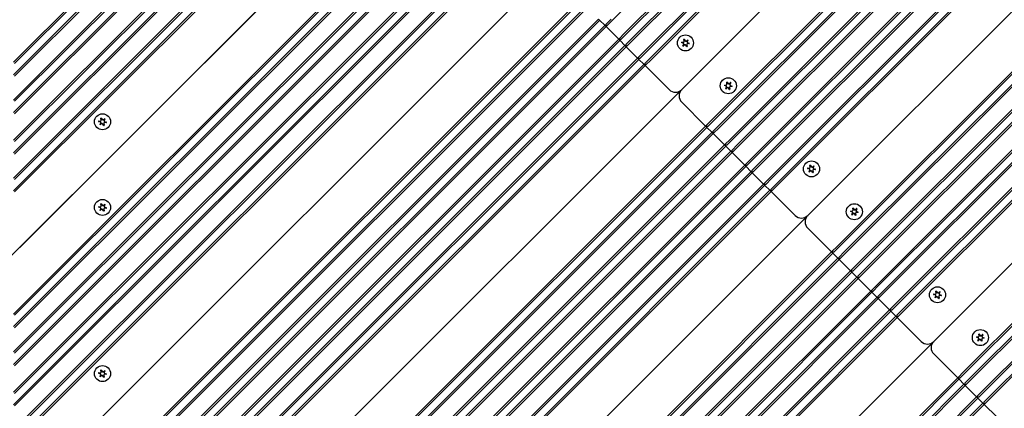
# Model space of a CAD drawing. Units: millimetres. Extents: x 21648 to 75699, y 547 to 36817.
# Drawn here: x 36302 to 36854, y 17783 to 18001 of the extents above; entities that cross this region are included whole.
import ezdxf

# ---------------------------------------------------------------- set-up
doc = ezdxf.new("R2010")
doc.units = ezdxf.units.MM
doc.layers.add('Widoczne (ISO)', color=255, linetype='Continuous')
doc.layers.add('wymiary 100 strefy', color=5, linetype='Continuous')
doc.styles.get("Standard").update_dxf_attribs({"font": 'arial.ttf'})
doc.dimstyles.new('FK_rzuty 100_STREFY', dxfattribs={"dimscale": 100, "dimtxt": 4, "dimasz": 2.5, "dimexe": 1.25, "dimexo": 0.625, "dimgap": 1, "dimtad": 1, "dimdec": 1, "dimlfac": 0.001, "dimrnd": 0.01, "dimzin": 1, "dimdsep": 46, "dimtxsty": 'Standard', "dimblk": 'OBLIQUE', "dimcen": 2.5, "dimadec": 0, "dimazin": 0, "dimtfac": 1, "dimtdec": 1, "dimtmove": 0, "dimatfit": 3, "dimfxl": 1, "dimarcsym": 0})

# ---------------------------------------------------------------- blocks, each defined once
blk = doc.blocks.new('_Oblique')
at = {"color": 0, "linetype": 'ByBlock', "lineweight": -2}
blk.add_line((-0.5, -0.5), (0.5, 0.5), dxfattribs=at)
blk = doc.blocks.new('*D6')
at = {"layer": 'Defpoints', "color": 0, "transparency": 16777216}
for p in [(32901.47, 26045.26), (32902.97, 10116.26), (41243.48, 10116.26)]:
    blk.add_point(p, dxfattribs=at)
at = {"layer": 'wymiary 100 strefy', "color": 0, "lineweight": -2, "transparency": 16777216}
for p, q in [((32963.97, 26045.26), (41368.48, 26045.26)), ((41243.48, 26045.26), (41243.48, 10116.26)), ((32965.47, 10116.26), (41368.48, 10116.26))]:
    blk.add_line(p, q, dxfattribs=at)
at = {"layer": 'wymiary 100 strefy', "color": 0, "lineweight": -2, "transparency": 16777216, "xscale": 200, "yscale": 200, "zscale": 200}
for p, rotation in [((41243.48, 26045.26), 90), ((41243.48, 10116.26), 270)]:
    blk.add_blockref('_Oblique', p, dxfattribs=dict(at, rotation=rotation))
at = {"layer": 'wymiary 100 strefy', "color": 0, "transparency": 16777216, "insert": (40990.3, 18080.76), "char_height": 300, "attachment_point": 5, "rotation": 90}
blk.add_mtext('15.90 m', dxfattribs=at)
blk = doc.blocks.new('*D7')
at = {"layer": 'Defpoints', "color": 0, "transparency": 16777216}
for p in [(39596.34, 17935.26), (25922.97, 17932.76), (39598.09, 8377.86)]:
    blk.add_point(p, dxfattribs=at)
at = {"layer": 'wymiary 100 strefy', "color": 0, "lineweight": -2, "transparency": 16777216}
for p, q in [((39596.35, 17872.76), (39598.11, 8252.86)), ((25922.98, 17870.26), (25924.74, 8250.36)), ((25924.72, 8375.36), (39598.09, 8377.86))]:
    blk.add_line(p, q, dxfattribs=at)
at = {"layer": 'wymiary 100 strefy', "color": 0, "lineweight": -2, "transparency": 16777216, "xscale": 200, "yscale": 200, "zscale": 200}
for p, rotation in [((25924.72, 8375.36), 180.0104757958415), ((39598.09, 8377.86), 0.01047579584146581)]:
    blk.add_blockref('_Oblique', p, dxfattribs=dict(at, rotation=rotation))
at = {"layer": 'wymiary 100 strefy', "color": 0, "transparency": 16777216, "insert": (32761.55, 8629.88), "char_height": 300, "attachment_point": 5, "rotation": 0.0105}
blk.add_mtext('13.70 m', dxfattribs=at)

msp = doc.modelspace()

# ---------------------------------------------------------------- linework, layer by layer
at = {"layer": 'Widoczne (ISO)'}
for p, q in [((36641.376, 17993.726), (37072.661, 18425.011)), ((36644.912, 17990.19), (37079.732, 18425.011)), ((36651.983, 17983.119), (37093.874, 18425.011)), ((36655.518, 17979.584), (37100.945, 18425.011)), ((36673.196, 17961.906), (37139.836, 18428.546)), ((36690.166, 17944.936), (37170.242, 18425.011)), ((36693.702, 17941.4), (37177.313, 18425.011)), ((37057.812, 18424.304), (36634.305, 18000.797)), ((37073.368, 18424.304), (36642.083, 17993.019)), ((37080.439, 18424.304), (36645.619, 17989.483)), ((37094.581, 18424.304), (36652.69, 17982.412)), ((37101.652, 18424.304), (36656.225, 17978.877)), ((37132.765, 18421.475), (36673.196, 17961.906)), ((37170.949, 18424.304), (36690.873, 17944.228)), ((37178.02, 18424.304), (36694.409, 17940.693)), ((36700.773, 17934.329), (37182.262, 18415.818)), ((37182.97, 18415.111), (36701.48, 17933.622)), ((36704.309, 17930.793), (37182.262, 18408.747)), ((37182.97, 18408.04), (36705.016, 17930.086)), ((36712.087, 17923.015), (37182.262, 18393.191)), ((37182.97, 18392.484), (36712.794, 17922.308)), ((36715.622, 17919.48), (37182.262, 18386.12)), ((37182.97, 18385.413), (36716.329, 17918.773)), ((36722.693, 17912.409), (37182.262, 18371.978)), ((37182.97, 18371.271), (36723.4, 17911.702)), ((36726.229, 17908.873), (37182.262, 18364.907)), ((37182.97, 18364.2), (36726.936, 17908.166)), ((37186.505, 18333.794), (36743.907, 17891.195)), ((37186.505, 18333.794), (36743.907, 17891.195)), ((37216.911, 18330.259), (36760.877, 17874.225)), ((36761.584, 17873.518), (37217.618, 18329.551)), ((37219.583, 18325.859), (36764.413, 17870.689)), ((36765.12, 17869.982), (37219.981, 18324.843)), ((37222.02, 18314.154), (36771.484, 17863.618)), ((36772.191, 17862.911), (37222.02, 18312.74)), ((37222.02, 18307.083), (36775.019, 17860.083)), ((36775.726, 17859.376), (37222.02, 18305.669)), ((37222.02, 18291.527), (36782.797, 17852.305)), ((36783.504, 17851.597), (37222.02, 18290.113)), ((37222.02, 18284.456), (36786.333, 17848.769)), ((36787.04, 17848.062), (37222.02, 18283.041)), ((37222.02, 18270.314), (36793.404, 17841.698)), ((36794.111, 17840.991), (37222.02, 18268.899)), ((37222.02, 18263.242), (36796.94, 17838.162)), ((36797.647, 17837.455), (37222.02, 18261.828)), ((37222.02, 18227.887), (36814.617, 17820.485)), ((36814.617, 17820.485), (37222.02, 18227.887)), ((37222.02, 18193.946), (36831.588, 17803.514)), ((36832.295, 17802.807), (37222.02, 18192.532)), ((37222.02, 18186.875), (36835.123, 17799.979)), ((36835.83, 17799.272), (37222.02, 18185.461)), ((37222.02, 18172.733), (36842.194, 17792.908)), ((36842.901, 17792.2), (37222.02, 18171.319)), ((37222.02, 18165.662), (36845.73, 17789.372)), ((36846.437, 17788.665), (37222.02, 18164.248)), ((36474.499, 18153.532), (36298.217, 17977.25)), ((36478.034, 18149.997), (36298.217, 17970.179)), ((36298.924, 17976.543), (36475.206, 18152.825)), ((36298.924, 17969.472), (36478.741, 18149.289)), ((36485.105, 18142.925), (36298.217, 17956.037)), ((36488.641, 18139.39), (36298.217, 17948.966)), ((36298.924, 17955.33), (36485.813, 18142.218)), ((36298.924, 17948.259), (36489.348, 18138.683)), ((36496.419, 18131.612), (36298.217, 17933.41)), ((36499.955, 18128.076), (36298.217, 17926.339)), ((36298.924, 17932.703), (36497.126, 18130.905)), ((36298.924, 17925.632), (36500.662, 18127.369)), ((36507.026, 18121.005), (36298.217, 17912.197)), ((36510.561, 18117.47), (36298.217, 17905.126)), ((36298.924, 17911.49), (36507.733, 18120.298)), ((36298.924, 17904.418), (36511.268, 18116.763)), ((36530.666, 18102.219), (36294.682, 17866.235)), ((36301.753, 17873.306), (36530.666, 18102.219)), ((36545.209, 18082.821), (36298.217, 17835.829)), ((36298.924, 17835.122), (36545.917, 18082.114)), ((36548.745, 18079.286), (36298.217, 17828.758)), ((36298.924, 17828.051), (36549.452, 18078.579)), ((36555.816, 18072.215), (36298.217, 17814.616)), ((36298.924, 17813.909), (36556.523, 18071.508)), ((36559.352, 18068.679), (36298.217, 17807.545)), ((36298.924, 17806.838), (36560.059, 18067.972)), ((36567.13, 18060.901), (36298.217, 17791.989)), ((36298.924, 17791.281), (36567.837, 18060.194)), ((36570.665, 18057.366), (36298.217, 17784.917)), ((36298.924, 17784.21), (36571.372, 18056.658)), ((36577.736, 18050.294), (36298.217, 17770.775)), ((36298.924, 17770.068), (36578.444, 18049.587)), ((36581.272, 18046.759), (36298.217, 17763.704)), ((36298.924, 17762.997), (36581.979, 18046.052)), ((36601.377, 18031.508), (36294.682, 17724.813)), ((36301.753, 17731.884), (36601.377, 18031.508)), ((36615.92, 18012.111), (36298.217, 17694.408)), ((36298.924, 17693.701), (36616.627, 18011.404)), ((36619.456, 18008.575), (36298.217, 17687.337)), ((36298.924, 17686.63), (36620.163, 18007.868)), ((36626.527, 18001.504), (36298.217, 17673.195)), ((36298.924, 17672.487), (36627.234, 18000.797)), ((36626.527, 18001.504), (36630.769, 17997.261)), ((36633.598, 18001.504), (36630.769, 17998.676)), ((36630.769, 17997.261), (36634.305, 18000.797)), ((36630.062, 17997.969), (36298.217, 17666.124)), ((36298.924, 17665.416), (36630.769, 17997.261)), ((36630.769, 17997.261), (36630.769, 17998.676)), ((36637.84, 17990.19), (36630.769, 17997.261)), ((36641.376, 17993.726), (36637.84, 17990.19)), ((36637.84, 17990.19), (36298.217, 17650.567)), ((36298.924, 17649.86), (36638.548, 17989.483)), ((36637.84, 17990.19), (36639.255, 17990.19)), ((36637.84, 17990.19), (36642.083, 17985.948)), ((36639.255, 17990.19), (36642.083, 17993.019)), ((36644.912, 17990.19), (36642.083, 17987.362)), ((36642.083, 17985.948), (36645.619, 17989.483)), ((36674.251, 17987.825), (36673.174, 17988.279)), ((36673.197, 17988.445), (36674.356, 17988.591)), ((36674.573, 17988.87), (36674.427, 17990.03)), ((36674.582, 17990.093), (36675.289, 17989.162)), ((36675.639, 17989.114), (36676.57, 17989.82)), ((36676.703, 17989.718), (36676.25, 17988.64)), ((36676.383, 17988.313), (36677.461, 17987.859)), ((36641.376, 17986.655), (36298.217, 17643.496)), ((36298.924, 17642.789), (36642.083, 17985.948)), ((36642.083, 17985.948), (36642.083, 17987.362)), ((36648.447, 17979.584), (36642.083, 17985.948)), ((36651.983, 17983.119), (36648.447, 17979.584)), ((36673.931, 17986.421), (36674.385, 17987.498)), ((36674.995, 17987.024), (36674.064, 17986.318)), ((36676.052, 17986.045), (36675.345, 17986.976)), ((36676.061, 17987.268), (36676.207, 17986.108)), ((36677.438, 17987.693), (36676.278, 17987.547)), ((36648.447, 17979.584), (36298.217, 17629.354)), ((36298.924, 17628.647), (36649.154, 17978.877)), ((36648.447, 17979.584), (36649.861, 17979.584)), ((36648.447, 17979.584), (36652.69, 17975.341)), ((36649.861, 17979.584), (36652.69, 17982.412)), ((36655.518, 17979.584), (36652.69, 17976.755)), ((36652.69, 17975.341), (36656.225, 17978.877)), ((36651.983, 17976.048), (36298.217, 17622.283)), ((36298.924, 17621.576), (36652.69, 17975.341)), ((36652.69, 17975.341), (36652.69, 17976.755)), ((36666.125, 17961.906), (36652.69, 17975.341)), ((36672.087, 17960.798), (36294.682, 17583.392)), ((36301.753, 17590.463), (36672.087, 17960.798)), ((36671.909, 17960.976), (36672.266, 17960.619)), ((36698.293, 17963.784), (36697.215, 17964.237)), ((36697.238, 17964.403), (36698.398, 17964.549)), ((36697.973, 17962.379), (36698.426, 17963.456)), ((36699.037, 17962.982), (36698.106, 17962.276)), ((36698.615, 17964.829), (36698.469, 17965.989)), ((36698.624, 17966.052), (36699.33, 17965.12)), ((36700.094, 17962.003), (36699.387, 17962.934)), ((36699.681, 17965.072), (36700.612, 17965.779)), ((36700.103, 17963.226), (36700.249, 17962.066)), ((36700.745, 17965.676), (36700.291, 17964.599)), ((36701.479, 17963.652), (36700.32, 17963.505)), ((36700.425, 17964.271), (36701.502, 17963.818)), ((36686.631, 17941.4), (36673.196, 17954.835)), ((36347.151, 17943.569), (36346.074, 17944.022)), ((36346.097, 17944.188), (36347.256, 17944.335)), ((36347.473, 17944.614), (36347.327, 17945.774)), ((36347.482, 17945.837), (36348.189, 17944.906)), ((36348.539, 17944.858), (36349.471, 17945.564)), ((36349.603, 17945.461), (36349.15, 17944.384)), ((36349.283, 17944.056), (36350.361, 17943.603)), ((36690.166, 17944.936), (36686.631, 17941.4)), ((36688.045, 17941.4), (36690.873, 17944.228)), ((36686.631, 17941.4), (36298.217, 17552.986)), ((36298.924, 17552.279), (36687.338, 17940.693)), ((36346.831, 17942.164), (36347.285, 17943.242)), ((36347.895, 17942.768), (36346.964, 17942.061)), ((36348.952, 17941.788), (36348.246, 17942.72)), ((36348.961, 17943.011), (36349.107, 17941.852)), ((36350.338, 17943.437), (36349.178, 17943.291)), ((36686.631, 17941.4), (36688.045, 17941.4)), ((36686.631, 17941.4), (36690.873, 17937.157)), ((36693.702, 17941.4), (36690.873, 17938.572)), ((36690.873, 17937.157), (36694.409, 17940.693)), ((36690.873, 17937.157), (36690.873, 17938.572)), ((36690.166, 17937.864), (36298.217, 17545.915)), ((36298.924, 17545.208), (36690.873, 17937.157)), ((36697.237, 17930.793), (36690.873, 17937.157)), ((36700.773, 17934.329), (36697.237, 17930.793)), ((36698.652, 17930.793), (36701.48, 17933.622)), ((36697.237, 17930.793), (36307.41, 17540.966)), ((36308.117, 17540.259), (36697.945, 17930.086)), ((36697.237, 17930.793), (36698.652, 17930.793)), ((36697.237, 17930.793), (36701.48, 17926.551)), ((36704.309, 17930.793), (36701.48, 17927.965)), ((36701.48, 17926.551), (36705.016, 17930.086)), ((36701.48, 17926.551), (36701.48, 17927.965)), ((36700.773, 17927.258), (36314.481, 17540.966)), ((36315.188, 17540.259), (36701.48, 17926.551)), ((36708.551, 17919.48), (36701.48, 17926.551)), ((36712.087, 17923.015), (36708.551, 17919.48)), ((36709.965, 17919.48), (36712.794, 17922.308)), ((36708.551, 17919.48), (36330.037, 17540.966)), ((36330.744, 17540.259), (36709.258, 17918.773)), ((36708.551, 17919.48), (36709.965, 17919.48)), ((36708.551, 17919.48), (36712.794, 17915.237)), ((36715.622, 17919.48), (36712.794, 17916.651)), ((36712.794, 17915.237), (36716.329, 17918.773)), ((36712.794, 17915.237), (36712.794, 17916.651)), ((36744.962, 17917.115), (36743.884, 17917.568)), ((36743.907, 17917.734), (36745.067, 17917.88)), ((36744.642, 17915.71), (36745.095, 17916.787)), ((36745.284, 17918.16), (36745.138, 17919.319)), ((36745.293, 17919.383), (36745.999, 17918.451)), ((36746.35, 17918.403), (36747.281, 17919.11)), ((36746.772, 17916.557), (36746.918, 17915.397)), ((36747.414, 17919.007), (36746.96, 17917.929)), ((36748.148, 17916.983), (36746.989, 17916.836)), ((36747.094, 17917.602), (36748.171, 17917.149)), ((36712.087, 17915.944), (36337.108, 17540.966)), ((36337.815, 17540.259), (36712.794, 17915.237)), ((36719.158, 17908.873), (36712.794, 17915.237)), ((36722.693, 17912.409), (36719.158, 17908.873)), ((36720.572, 17908.873), (36723.4, 17911.702)), ((36745.706, 17916.313), (36744.775, 17915.607)), ((36746.763, 17915.334), (36746.056, 17916.265)), ((36719.158, 17908.873), (36351.25, 17540.966)), ((36351.957, 17540.259), (36719.865, 17908.166)), ((36722.693, 17905.338), (36358.321, 17540.966)), ((36719.158, 17908.873), (36720.572, 17908.873)), ((36719.158, 17908.873), (36723.4, 17904.63)), ((36726.229, 17908.873), (36723.4, 17906.045)), ((36723.4, 17904.63), (36726.936, 17908.166)), ((36723.4, 17904.63), (36723.4, 17906.045)), ((36359.028, 17540.259), (36723.4, 17904.63)), ((36736.835, 17891.195), (36723.4, 17904.63)), ((36347.151, 17895.486), (36346.074, 17895.939)), ((36346.097, 17896.106), (36347.256, 17896.252)), ((36346.831, 17894.081), (36347.285, 17895.159)), ((36347.895, 17894.685), (36346.964, 17893.978)), ((36347.473, 17896.531), (36347.327, 17897.691)), ((36347.482, 17897.754), (36348.189, 17896.823)), ((36348.952, 17893.705), (36348.246, 17894.637)), ((36348.539, 17896.775), (36349.471, 17897.481)), ((36348.961, 17894.928), (36349.107, 17893.769)), ((36349.603, 17897.378), (36349.15, 17896.301)), ((36350.338, 17895.354), (36349.178, 17895.208)), ((36349.283, 17895.973), (36350.361, 17895.52)), ((36769.325, 17894.118), (36769.179, 17895.278)), ((36769.335, 17895.341), (36770.041, 17894.41)), ((36770.391, 17894.362), (36771.323, 17895.068)), ((36771.455, 17894.965), (36771.002, 17893.888)), ((36389.434, 17536.723), (36742.798, 17890.087)), ((36389.434, 17536.723), (36742.798, 17890.087)), ((36742.62, 17890.265), (36742.976, 17889.909)), ((36769.004, 17893.073), (36767.926, 17893.526)), ((36767.949, 17893.693), (36769.109, 17893.839)), ((36768.684, 17891.668), (36769.137, 17892.746)), ((36769.748, 17892.272), (36768.816, 17891.565)), ((36770.804, 17891.292), (36770.098, 17892.224)), ((36770.813, 17892.516), (36770.96, 17891.356)), ((36772.19, 17892.941), (36771.03, 17892.795)), ((36771.135, 17893.56), (36772.213, 17893.107)), ((36743.907, 17884.124), (36757.342, 17870.689)), ((36757.342, 17870.689), (36760.877, 17874.225)), ((36761.584, 17873.518), (36758.756, 17870.689)), ((36392.97, 17506.317), (36757.342, 17870.689)), ((36392.97, 17499.246), (36760.877, 17867.154)), ((36758.049, 17869.982), (36393.677, 17505.61)), ((36757.342, 17870.689), (36758.756, 17870.689)), ((36761.584, 17866.447), (36757.342, 17870.689)), ((36761.584, 17867.861), (36764.413, 17870.689)), ((36765.12, 17869.982), (36761.584, 17866.447)), ((36761.584, 17866.447), (36761.584, 17867.861)), ((36761.584, 17866.447), (36393.677, 17498.539)), ((36761.584, 17866.447), (36767.948, 17860.083)), ((36767.948, 17860.083), (36771.484, 17863.618)), ((36772.191, 17862.911), (36769.362, 17860.083)), ((36392.97, 17485.104), (36767.948, 17860.083)), ((36392.97, 17478.033), (36771.484, 17856.547)), ((36768.655, 17859.376), (36393.677, 17484.397)), ((36772.191, 17855.84), (36393.677, 17477.326)), ((36767.948, 17860.083), (36769.362, 17860.083)), ((36772.191, 17855.84), (36767.948, 17860.083)), ((36772.191, 17857.254), (36775.019, 17860.083)), ((36775.726, 17859.376), (36772.191, 17855.84)), ((36772.191, 17855.84), (36772.191, 17857.254)), ((36772.191, 17855.84), (36779.262, 17848.769)), ((36779.262, 17848.769), (36782.797, 17852.305)), ((36783.504, 17851.597), (36780.676, 17848.769)), ((36392.97, 17462.477), (36779.262, 17848.769)), ((36392.97, 17455.406), (36782.797, 17845.234)), ((36779.969, 17848.062), (36393.677, 17461.77)), ((36779.262, 17848.769), (36780.676, 17848.769)), ((36783.504, 17844.526), (36779.262, 17848.769)), ((36783.504, 17845.941), (36786.333, 17848.769)), ((36787.04, 17848.062), (36783.504, 17844.526)), ((36783.504, 17844.526), (36783.504, 17845.941)), ((36815.673, 17846.404), (36814.595, 17846.857)), ((36814.618, 17847.024), (36815.778, 17847.17)), ((36815.353, 17844.999), (36815.806, 17846.077)), ((36816.417, 17845.603), (36815.485, 17844.896)), ((36815.994, 17847.449), (36815.848, 17848.609)), ((36816.004, 17848.672), (36816.71, 17847.741)), ((36817.473, 17844.623), (36816.767, 17845.555)), ((36817.06, 17847.693), (36817.992, 17848.399)), ((36817.482, 17845.846), (36817.629, 17844.687)), ((36818.124, 17848.296), (36817.671, 17847.219)), ((36818.859, 17846.272), (36817.699, 17846.126)), ((36817.804, 17846.891), (36818.882, 17846.438)), ((36783.504, 17844.526), (36393.677, 17454.699)), ((36783.504, 17844.526), (36789.868, 17838.162)), ((36789.868, 17838.162), (36793.404, 17841.698)), ((36794.111, 17840.991), (36791.283, 17838.162)), ((36397.919, 17446.213), (36789.868, 17838.162)), ((36790.576, 17837.455), (36398.626, 17445.506)), ((36404.99, 17446.213), (36793.404, 17834.627)), ((36794.111, 17833.92), (36405.697, 17445.506)), ((36789.868, 17838.162), (36791.283, 17838.162)), ((36794.111, 17833.92), (36789.868, 17838.162)), ((36794.111, 17835.334), (36796.94, 17838.162)), ((36797.647, 17837.455), (36794.111, 17833.92)), ((36794.111, 17833.92), (36794.111, 17835.334)), ((36794.111, 17833.92), (36807.546, 17820.485)), ((36839.714, 17822.362), (36838.637, 17822.816)), ((36838.66, 17822.982), (36839.819, 17823.128)), ((36840.036, 17823.407), (36839.89, 17824.567)), ((36840.045, 17824.63), (36840.752, 17823.699)), ((36841.102, 17823.651), (36842.033, 17824.358)), ((36842.166, 17824.255), (36841.713, 17823.177)), ((36841.846, 17822.85), (36842.924, 17822.396)), ((36813.509, 17819.376), (36436.103, 17441.971)), ((36443.174, 17449.042), (36813.509, 17819.376)), ((36813.33, 17819.555), (36813.687, 17819.198)), ((36839.394, 17820.958), (36839.848, 17822.035)), ((36840.458, 17821.561), (36839.527, 17820.855)), ((36841.515, 17820.582), (36840.808, 17821.513)), ((36841.524, 17821.805), (36841.67, 17820.645)), ((36842.901, 17822.23), (36841.741, 17822.084)), ((36814.617, 17813.414), (36828.052, 17799.979)), ((36347.151, 17802.148), (36346.074, 17802.601)), ((36346.097, 17802.767), (36347.256, 17802.914)), ((36346.831, 17800.743), (36347.285, 17801.821)), ((36347.895, 17801.347), (36346.964, 17800.64)), ((36347.473, 17803.193), (36347.327, 17804.353)), ((36347.482, 17804.416), (36348.189, 17803.485)), ((36348.952, 17800.367), (36348.246, 17801.299)), ((36348.539, 17803.437), (36349.471, 17804.143)), ((36348.961, 17801.59), (36349.107, 17800.431)), ((36349.603, 17804.04), (36349.15, 17802.963)), ((36350.338, 17802.016), (36349.178, 17801.87)), ((36349.283, 17802.635), (36350.361, 17802.182)), ((36828.052, 17799.979), (36831.588, 17803.514)), ((36832.295, 17802.807), (36829.466, 17799.979)), ((36474.287, 17446.213), (36828.052, 17799.979)), ((36828.759, 17799.272), (36474.994, 17445.506)), ((36481.358, 17446.213), (36831.588, 17796.443)), ((36832.295, 17795.736), (36482.065, 17445.506)), ((36828.052, 17799.979), (36829.466, 17799.979)), ((36832.295, 17795.736), (36828.052, 17799.979)), ((36832.295, 17797.15), (36835.123, 17799.979)), ((36835.83, 17799.272), (36832.295, 17795.736)), ((36832.295, 17795.736), (36832.295, 17797.15)), ((36832.295, 17795.736), (36838.659, 17789.372)), ((36495.5, 17446.213), (36838.659, 17789.372)), ((36838.659, 17789.372), (36842.194, 17792.908)), ((36838.659, 17789.372), (36840.073, 17789.372)), ((36842.901, 17785.129), (36838.659, 17789.372)), ((36842.901, 17792.2), (36840.073, 17789.372)), ((36842.901, 17786.544), (36845.73, 17789.372)), ((36839.366, 17788.665), (36496.207, 17445.506)), ((36502.571, 17446.213), (36842.194, 17785.837)), ((36842.901, 17785.129), (36503.278, 17445.506)), ((36846.437, 17788.665), (36842.901, 17785.129)), ((36842.901, 17785.129), (36842.901, 17786.544)), ((36842.901, 17785.129), (36849.973, 17778.058))]:
    msp.add_line(p, q, dxfattribs=at)
for centre in [(36675.317, 17988.069), (36699.359, 17964.027), (36348.217, 17943.813), (36746.028, 17917.358), (36348.217, 17895.73), (36770.069, 17893.317), (36816.738, 17846.648), (36840.78, 17822.606), (36348.217, 17802.392)]:
    msp.add_circle(centre, 4.5, dxfattribs=at)
for centre, radius, start, end in [((36675.317, 17988.069), 2.215, 172.13442, 172.22936), ((36673.207, 17988.357), 0.085, 172.22936, 247.18189), ((36673.207, 17988.361), 0.085, 97.18189, 172.13442), ((36674.325, 17988.839), 0.25, 277.18189, 7.18189), ((36674.511, 17990.041), 0.085, 112.22936, 187.18189), ((36675.317, 17988.069), 2.215, 112.13442, 112.22936), ((36674.515, 17990.042), 0.085, 37.18189, 112.13442), ((36675.488, 17989.313), 0.25, 217.18189, 307.18189), ((36676.48, 17988.543), 0.25, 157.18189, 247.18189), ((36676.622, 17989.753), 0.085, 52.22936, 127.18189), ((36675.317, 17988.069), 2.215, 52.13442, 52.22936), ((36676.625, 17989.751), 0.085, 337.18189, 52.13442), ((36674.01, 17986.388), 0.085, 157.18189, 232.13442), ((36675.317, 17988.069), 2.215, 232.13442, 232.22936), ((36674.013, 17986.385), 0.085, 232.22936, 307.18189), ((36674.154, 17987.595), 0.25, 337.18189, 67.18189), ((36675.146, 17986.825), 0.25, 37.18189, 127.18189), ((36676.12, 17986.096), 0.085, 217.18189, 292.13442), ((36676.309, 17987.299), 0.25, 97.18189, 187.18189), ((36675.317, 17988.069), 2.215, 292.13442, 292.22936), ((36676.123, 17986.097), 0.085, 292.22936, 7.18189), ((36677.427, 17987.778), 0.085, 277.18189, 352.13442), ((36677.428, 17987.781), 0.085, 352.22936, 67.18189), ((36675.317, 17988.069), 2.215, 352.13442, 352.22936), ((36698.553, 17965.999), 0.085, 112.22936, 187.18189), ((36699.359, 17964.027), 2.215, 112.13442, 112.22936), ((36698.556, 17966), 0.085, 37.18189, 112.13442), ((36669.66, 17965.442), 5, 225, 315), ((36676.731, 17958.371), 5, 135, 225), ((36697.248, 17964.315), 0.085, 172.22936, 247.18189), ((36699.359, 17964.027), 2.215, 172.13442, 172.22936), ((36697.249, 17964.319), 0.085, 97.18189, 172.13442), ((36698.051, 17962.346), 0.085, 157.18189, 232.13442), ((36699.359, 17964.027), 2.215, 232.13442, 232.22936), ((36698.054, 17962.344), 0.085, 232.22936, 307.18189), ((36698.196, 17963.553), 0.25, 337.18189, 67.18189), ((36698.367, 17964.797), 0.25, 277.18189, 7.18189), ((36699.188, 17962.783), 0.25, 37.18189, 127.18189), ((36699.53, 17965.272), 0.25, 217.18189, 307.18189), ((36700.161, 17962.054), 0.085, 217.18189, 292.13442), ((36700.351, 17963.257), 0.25, 97.18189, 187.18189), ((36699.359, 17964.027), 2.215, 292.13442, 292.22936), ((36700.165, 17962.056), 0.085, 292.22936, 7.18189), ((36700.522, 17964.502), 0.25, 157.18189, 247.18189), ((36700.663, 17965.711), 0.085, 52.22936, 127.18189), ((36699.359, 17964.027), 2.215, 52.13442, 52.22936), ((36700.666, 17965.709), 0.085, 337.18189, 52.13442), ((36701.469, 17963.736), 0.085, 277.18189, 352.13442), ((36701.469, 17963.739), 0.085, 352.22936, 67.18189), ((36699.359, 17964.027), 2.215, 352.13442, 352.22936), ((36346.107, 17944.101), 0.085, 172.22936, 247.18189), ((36346.107, 17944.104), 0.085, 97.18189, 172.13442), ((36348.217, 17943.813), 2.215, 172.13442, 172.22936), ((36347.225, 17944.583), 0.25, 277.18189, 7.18189), ((36347.411, 17945.784), 0.085, 112.22936, 187.18189), ((36348.217, 17943.813), 2.215, 112.13442, 112.22936), ((36347.415, 17945.786), 0.085, 37.18189, 112.13442), ((36348.388, 17945.057), 0.25, 217.18189, 307.18189), ((36349.38, 17944.287), 0.25, 157.18189, 247.18189), ((36349.522, 17945.496), 0.085, 52.22936, 127.18189), ((36348.217, 17943.813), 2.215, 52.13442, 52.22936), ((36349.525, 17945.494), 0.085, 337.18189, 52.13442), ((36346.91, 17942.131), 0.085, 157.18189, 232.13442), ((36348.217, 17943.813), 2.215, 232.13442, 232.22936), ((36346.913, 17942.129), 0.085, 232.22936, 307.18189), ((36347.054, 17943.338), 0.25, 337.18189, 67.18189), ((36348.046, 17942.568), 0.25, 37.18189, 127.18189), ((36349.02, 17941.84), 0.085, 217.18189, 292.13442), ((36349.209, 17943.043), 0.25, 97.18189, 187.18189), ((36348.217, 17943.813), 2.215, 292.13442, 292.22936), ((36349.023, 17941.841), 0.085, 292.22936, 7.18189), ((36350.327, 17943.521), 0.085, 277.18189, 352.13442), ((36350.328, 17943.525), 0.085, 352.22936, 67.18189), ((36348.217, 17943.813), 2.215, 352.13442, 352.22936), ((36743.917, 17917.646), 0.085, 172.22936, 247.18189), ((36746.028, 17917.358), 2.215, 172.13442, 172.22936), ((36743.918, 17917.65), 0.085, 97.18189, 172.13442), ((36744.865, 17916.884), 0.25, 337.18189, 67.18189), ((36745.036, 17918.128), 0.25, 277.18189, 7.18189), ((36745.222, 17919.33), 0.085, 112.22936, 187.18189), ((36746.028, 17917.358), 2.215, 112.13442, 112.22936), ((36745.225, 17919.331), 0.085, 37.18189, 112.13442), ((36745.857, 17916.114), 0.25, 37.18189, 127.18189), ((36746.199, 17918.603), 0.25, 217.18189, 307.18189), ((36747.02, 17916.588), 0.25, 97.18189, 187.18189), ((36747.191, 17917.833), 0.25, 157.18189, 247.18189), ((36747.332, 17919.042), 0.085, 52.22936, 127.18189), ((36746.028, 17917.358), 2.215, 52.13442, 52.22936), ((36747.335, 17919.04), 0.085, 337.18189, 52.13442), ((36748.138, 17917.067), 0.085, 277.18189, 352.13442), ((36748.138, 17917.07), 0.085, 352.22936, 67.18189), ((36746.028, 17917.358), 2.215, 352.13442, 352.22936), ((36744.72, 17915.677), 0.085, 157.18189, 232.13442), ((36746.028, 17917.358), 2.215, 232.13442, 232.22936), ((36744.723, 17915.675), 0.085, 232.22936, 307.18189), ((36746.83, 17915.385), 0.085, 217.18189, 292.13442), ((36746.028, 17917.358), 2.215, 292.13442, 292.22936), ((36746.834, 17915.387), 0.085, 292.22936, 7.18189), ((36346.107, 17896.018), 0.085, 172.22936, 247.18189), ((36346.107, 17896.021), 0.085, 97.18189, 172.13442), ((36348.217, 17895.73), 2.215, 172.13442, 172.22936), ((36347.054, 17895.256), 0.25, 337.18189, 67.18189), ((36347.225, 17896.5), 0.25, 277.18189, 7.18189), ((36347.411, 17897.701), 0.085, 112.22936, 187.18189), ((36348.217, 17895.73), 2.215, 112.13442, 112.22936), ((36347.415, 17897.703), 0.085, 37.18189, 112.13442), ((36348.046, 17894.486), 0.25, 37.18189, 127.18189), ((36348.388, 17896.974), 0.25, 217.18189, 307.18189), ((36349.209, 17894.96), 0.25, 97.18189, 187.18189), ((36349.38, 17896.204), 0.25, 157.18189, 247.18189), ((36349.522, 17897.413), 0.085, 52.22936, 127.18189), ((36348.217, 17895.73), 2.215, 52.13442, 52.22936), ((36349.525, 17897.411), 0.085, 337.18189, 52.13442), ((36350.327, 17895.438), 0.085, 277.18189, 352.13442), ((36350.328, 17895.442), 0.085, 352.22936, 67.18189), ((36348.217, 17895.73), 2.215, 352.13442, 352.22936), ((36769.264, 17895.288), 0.085, 112.22936, 187.18189), ((36770.069, 17893.317), 2.215, 112.13442, 112.22936), ((36769.267, 17895.29), 0.085, 37.18189, 112.13442), ((36770.24, 17894.561), 0.25, 217.18189, 307.18189), ((36771.374, 17895), 0.085, 52.22936, 127.18189), ((36770.069, 17893.317), 2.215, 52.13442, 52.22936), ((36771.377, 17894.998), 0.085, 337.18189, 52.13442), ((36346.91, 17894.048), 0.085, 157.18189, 232.13442), ((36348.217, 17895.73), 2.215, 232.13442, 232.22936), ((36346.913, 17894.046), 0.085, 232.22936, 307.18189), ((36349.02, 17893.757), 0.085, 217.18189, 292.13442), ((36348.217, 17895.73), 2.215, 292.13442, 292.22936), ((36349.023, 17893.758), 0.085, 292.22936, 7.18189), ((36740.371, 17894.731), 5, 225, 315), ((36747.442, 17887.66), 5, 135, 225), ((36767.959, 17893.605), 0.085, 172.22936, 247.18189), ((36767.959, 17893.608), 0.085, 97.18189, 172.13442), ((36770.069, 17893.317), 2.215, 172.13442, 172.22936), ((36768.762, 17891.635), 0.085, 157.18189, 232.13442), ((36770.069, 17893.317), 2.215, 232.13442, 232.22936), ((36768.765, 17891.633), 0.085, 232.22936, 307.18189), ((36768.907, 17892.843), 0.25, 337.18189, 67.18189), ((36769.077, 17894.087), 0.25, 277.18189, 7.18189), ((36769.899, 17892.073), 0.25, 37.18189, 127.18189), ((36770.872, 17891.344), 0.085, 217.18189, 292.13442), ((36771.061, 17892.547), 0.25, 97.18189, 187.18189), ((36770.069, 17893.317), 2.215, 292.13442, 292.22936), ((36770.875, 17891.345), 0.085, 292.22936, 7.18189), ((36771.232, 17893.791), 0.25, 157.18189, 247.18189), ((36772.179, 17893.025), 0.085, 277.18189, 352.13442), ((36772.18, 17893.029), 0.085, 352.22936, 67.18189), ((36770.069, 17893.317), 2.215, 352.13442, 352.22936), ((36814.628, 17846.936), 0.085, 172.22936, 247.18189), ((36814.629, 17846.939), 0.085, 97.18189, 172.13442), ((36816.738, 17846.648), 2.215, 172.13442, 172.22936), ((36815.431, 17844.966), 0.085, 157.18189, 232.13442), ((36816.738, 17846.648), 2.215, 232.13442, 232.22936), ((36815.434, 17844.964), 0.085, 232.22936, 307.18189), ((36815.576, 17846.174), 0.25, 337.18189, 67.18189), ((36815.746, 17847.418), 0.25, 277.18189, 7.18189), ((36815.933, 17848.619), 0.085, 112.22936, 187.18189), ((36816.738, 17846.648), 2.215, 112.13442, 112.22936), ((36815.936, 17848.621), 0.085, 37.18189, 112.13442), ((36816.568, 17845.404), 0.25, 37.18189, 127.18189), ((36816.909, 17847.892), 0.25, 217.18189, 307.18189), ((36817.541, 17844.675), 0.085, 217.18189, 292.13442), ((36817.731, 17845.878), 0.25, 97.18189, 187.18189), ((36816.738, 17846.648), 2.215, 292.13442, 292.22936), ((36817.544, 17844.676), 0.085, 292.22936, 7.18189), ((36817.901, 17847.122), 0.25, 157.18189, 247.18189), ((36818.043, 17848.331), 0.085, 52.22936, 127.18189), ((36816.738, 17846.648), 2.215, 52.13442, 52.22936), ((36818.046, 17848.329), 0.085, 337.18189, 52.13442), ((36818.848, 17846.356), 0.085, 277.18189, 352.13442), ((36818.849, 17846.36), 0.085, 352.22936, 67.18189), ((36816.738, 17846.648), 2.215, 352.13442, 352.22936), ((36840.78, 17822.606), 2.215, 172.13442, 172.22936), ((36838.67, 17822.894), 0.085, 172.22936, 247.18189), ((36838.67, 17822.898), 0.085, 97.18189, 172.13442), ((36839.788, 17823.376), 0.25, 277.18189, 7.18189), ((36839.974, 17824.578), 0.085, 112.22936, 187.18189), ((36840.78, 17822.606), 2.215, 112.13442, 112.22936), ((36839.978, 17824.579), 0.085, 37.18189, 112.13442), ((36840.951, 17823.85), 0.25, 217.18189, 307.18189), ((36841.943, 17823.08), 0.25, 157.18189, 247.18189), ((36842.085, 17824.29), 0.085, 52.22936, 127.18189), ((36840.78, 17822.606), 2.215, 52.13442, 52.22936), ((36842.088, 17824.288), 0.085, 337.18189, 52.13442), ((36811.082, 17824.02), 5, 225, 315), ((36818.153, 17816.949), 5, 135, 225), ((36839.473, 17820.925), 0.085, 157.18189, 232.13442), ((36840.78, 17822.606), 2.215, 232.13442, 232.22936), ((36839.475, 17820.922), 0.085, 232.22936, 307.18189), ((36839.617, 17822.132), 0.25, 337.18189, 67.18189), ((36840.609, 17821.362), 0.25, 37.18189, 127.18189), ((36841.583, 17820.633), 0.085, 217.18189, 292.13442), ((36841.772, 17821.836), 0.25, 97.18189, 187.18189), ((36840.78, 17822.606), 2.215, 292.13442, 292.22936), ((36841.586, 17820.634), 0.085, 292.22936, 7.18189), ((36842.89, 17822.315), 0.085, 277.18189, 352.13442), ((36842.891, 17822.318), 0.085, 352.22936, 67.18189), ((36840.78, 17822.606), 2.215, 352.13442, 352.22936), ((36346.107, 17802.68), 0.085, 172.22936, 247.18189), ((36346.107, 17802.683), 0.085, 97.18189, 172.13442), ((36348.217, 17802.392), 2.215, 172.13442, 172.22936), ((36346.91, 17800.71), 0.085, 157.18189, 232.13442), ((36348.217, 17802.392), 2.215, 232.13442, 232.22936), ((36346.913, 17800.708), 0.085, 232.22936, 307.18189), ((36347.054, 17801.917), 0.25, 337.18189, 67.18189), ((36347.225, 17803.162), 0.25, 277.18189, 7.18189), ((36347.411, 17804.363), 0.085, 112.22936, 187.18189), ((36348.217, 17802.392), 2.215, 112.13442, 112.22936), ((36347.415, 17804.365), 0.085, 37.18189, 112.13442), ((36348.046, 17801.147), 0.25, 37.18189, 127.18189), ((36348.388, 17803.636), 0.25, 217.18189, 307.18189), ((36349.02, 17800.419), 0.085, 217.18189, 292.13442), ((36349.209, 17801.622), 0.25, 97.18189, 187.18189), ((36348.217, 17802.392), 2.215, 292.13442, 292.22936), ((36349.023, 17800.42), 0.085, 292.22936, 7.18189), ((36349.38, 17802.866), 0.25, 157.18189, 247.18189), ((36349.522, 17804.075), 0.085, 52.22936, 127.18189), ((36348.217, 17802.392), 2.215, 52.13442, 52.22936), ((36349.525, 17804.073), 0.085, 337.18189, 52.13442), ((36350.327, 17802.1), 0.085, 277.18189, 352.13442), ((36350.328, 17802.104), 0.085, 352.22936, 67.18189), ((36348.217, 17802.392), 2.215, 352.13442, 352.22936)]:
    msp.add_arc(centre, radius, start, end, dxfattribs=at)

# ---------------------------------------------------------------- dimensions: what is measured, and where the dimension line sits
at = {"layer": 'wymiary 100 strefy'}
for base, p1, p2, angle, picture, middle, dimtype in [((41243.476, 10116.259), (32901.47, 26045.259), (32902.97, 10116.259), 90, '*D6', (41243.476, 18080.759), 160), ((39598.088, 8377.86), (25922.97, 17932.759), (39596.341, 17935.259), 0.01048, '*D7', (32761.595, 8376.61), 161)]:
    dim = msp.add_linear_dim(base=base, p1=p1, p2=p2, angle=angle, dimstyle='FK_rzuty 100_STREFY', override={"dimtxt": 3, "dimasz": 2, "dimdec": 2, "dimrnd": 0.1, "dimpost": ' m'}, dxfattribs=at)
    dim.commit()
    dim.dimension.update_dxf_attribs({"geometry": picture, "text_midpoint": middle, "dimtype": dimtype})

doc.saveas('drawing.dxf')
